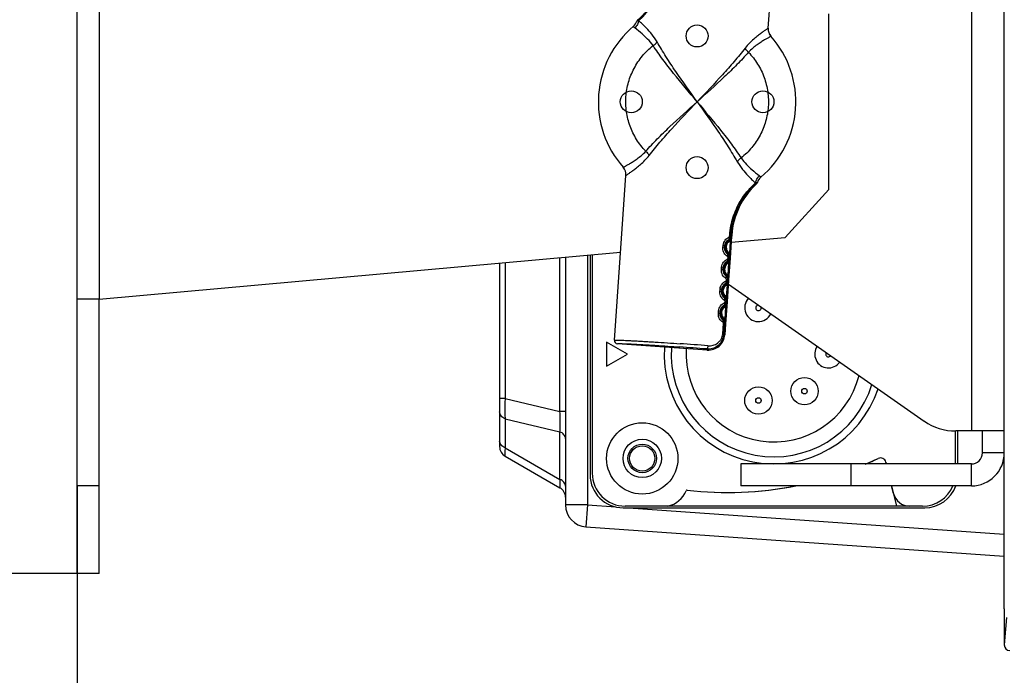
# Model space of a CAD drawing. Units: millimetres. Extents: x 629 to 3599, y -78 to 2022.
# Drawn here: x 1088 to 1177, y 1350 to 1410 of the extents above; entities that cross this region are included whole.
import ezdxf

# ---------------------------------------------------------------- set-up
doc = ezdxf.new("R2010")
doc.units = ezdxf.units.MM
doc.header["$LTSCALE"] = 16.335
doc.header["$PDMODE"] = 3
doc.header["$PDSIZE"] = 1
doc.layers.get('0').update_dxf_attribs({"linetype": 'CONTINUOUS'})
doc.layers.get('Defpoints').update_dxf_attribs({"linetype": 'CONTINUOUS'})
doc.layers.add('02___PRT_ALL_AXES', color=7, linetype='CONTINUOUS')
doc.layers.add('03___PRT_ALL_CURVES', color=7, linetype='CONTINUOUS')
doc.styles.get("Standard").update_dxf_attribs({"font": 'simfang.ttf'})
doc.dimstyles.new('DIMSTYLE_1', dxfattribs={"dimtxt": 20, "dimasz": 1, "dimexe": 1.5, "dimexo": 0, "dimgap": 5, "dimtad": 1, "dimdsep": 46, "dimtxsty": 'Standard', "dimblk": '_FILLED', "dimblk1": '_FILLED', "dimblk2": '_FILLED', "dimcen": 0.09, "dimazin": 2, "dimtp": 0.01, "dimtm": 0.01, "dimtfac": 1, "dimtofl": 0, "dimtmove": 0, "dimatfit": 3, "dimldrblk": '_FILLED', "dimfxl": 1, "dimtolj": 1, "dimarcsym": 0})

# ---------------------------------------------------------------- blocks, each defined once
blk = doc.blocks.new('_FILLED')
at = {"color": 0, "linetype": 'ByBlock'}
blk.add_solid([(0, 0), (-1, 0.5), (-1, -0.5)], dxfattribs=at)
blk = doc.blocks.new('*D9')
at = {"color": 0, "linetype": 'Continuous', "lineweight": -2, "transparency": 16777216}
for p, q in [((1092.778, 1367.545), (1092.778, 1253.093)), ((1246.778, 1353.047), (1246.778, 1253.093)), ((1093.778, 1254.593), (1245.778, 1254.593))]:
    blk.add_line(p, q, dxfattribs=at)
at = {"layer": 'Defpoints', "color": 0, "linetype": 'Continuous', "transparency": 16777216}
for p in [(1092.778, 1367.545), (1246.778, 1353.047), (1246.778, 1254.593)]:
    blk.add_point(p, dxfattribs=at)
at = {"color": 0, "linetype": 'Continuous', "lineweight": -2, "transparency": 16777216, "rotation": 180}
blk.add_blockref('_FILLED', (1092.778, 1254.593), dxfattribs=at)
at = {"color": 0, "linetype": 'Continuous', "lineweight": -2, "transparency": 16777216}
blk.add_blockref('_FILLED', (1246.778, 1254.593), dxfattribs=at)
at = {"color": 0, "linetype": 'Continuous', "transparency": 16777216, "insert": (1201.562, 1279.821), "char_height": 20, "width": 44.0625, "attachment_point": 2}
blk.add_mtext('\\A1;154', dxfattribs=at)
blk = doc.blocks.new('*D10')
at = {"color": 0, "linetype": 'Continuous', "lineweight": -2, "transparency": 16777216}
for p, q in [((1092.778, 1479.545), (952.377, 1479.545)), ((953.877, 1360.545), (953.877, 1478.545)), ((1092.778, 1359.545), (952.377, 1359.545))]:
    blk.add_line(p, q, dxfattribs=at)
at = {"layer": 'Defpoints', "color": 0, "linetype": 'Continuous', "transparency": 16777216}
for p in [(953.877, 1479.545), (1092.778, 1479.545), (1092.778, 1359.545)]:
    blk.add_point(p, dxfattribs=at)
at = {"color": 0, "linetype": 'Continuous', "lineweight": -2, "transparency": 16777216}
for p, rotation in [((953.877, 1479.545), 90), ((953.877, 1359.545), 270)]:
    blk.add_blockref('_FILLED', p, dxfattribs=dict(at, rotation=rotation))
at = {"color": 0, "linetype": 'Continuous', "transparency": 16777216, "insert": (928.648, 1420.581), "char_height": 20, "width": 44.0625, "attachment_point": 2, "rotation": 90}
blk.add_mtext('\\A1;120', dxfattribs=at)

msp = doc.modelspace()

# ---------------------------------------------------------------- linework, layer by layer
at = {"color": 3, "linetype": 'Continuous'}
for p, q in [((1092.778, 1359.545), (1092.778, 1479.545)), ((1177.278, 1356.345), (1177.278, 1448.745)), ((1174.278, 1432.545), (1174.278, 1372.545)), ((1094.778, 1420.545), (1094.778, 1384.545)), ((1161.278, 1394.545), (1161.278, 1410.545)), ((1157.295, 1390.186), (1161.278, 1394.545)), ((1152.393, 1389.743), (1157.295, 1390.186)), ((1094.778, 1384.545), (1142.305, 1388.833)), ((1151.918, 1386.065), (1151.957, 1386.038)), ((1152.126, 1385.92), (1169.989, 1373.446)), ((1094.778, 1384.545), (1092.778, 1384.545)), ((1177.278, 1372.545), (1172.852, 1372.545)), ((1174.278, 1367.545), (1153.278, 1367.545))]:
    msp.add_line(p, q, dxfattribs=at)
at = {"color": 7, "linetype": 'Continuous'}
for p, q in [((1155.762, 1409.25), (1155.762, 1409.25)), ((1142.795, 1395.839), (1142.795, 1395.84)), ((1152.245, 1390.299), (1152.253, 1390.409)), ((1152.245, 1390.299), (1152.424, 1390.287)), ((1152.253, 1390.409), (1152.439, 1390.396)), ((1152.424, 1390.287), (1152.286, 1388.309)), ((1152.354, 1390.292), (1152.362, 1390.401)), ((1152.439, 1390.396), (1152.431, 1390.286)), ((1151.636, 1389.223), (1151.653, 1389.472)), ((1151.944, 1389.202), (1151.636, 1389.223)), ((1151.961, 1389.451), (1151.653, 1389.472)), ((1151.771, 1389.214), (1151.789, 1389.463)), ((1151.844, 1389.209), (1151.861, 1389.458)), ((1151.944, 1389.202), (1151.961, 1389.451)), ((1152.191, 1389.791), (1152.117, 1389.942)), ((1152.294, 1389.855), (1152.217, 1388.755)), ((1152.294, 1389.855), (1152.232, 1389.934)), ((1136.778, 1374.306), (1136.778, 1388.334)), ((1137.278, 1388.38), (1137.278, 1365.807)), ((1139.278, 1388.56), (1139.278, 1365.807)), ((1139.528, 1388.583), (1139.528, 1368.545)), ((1139.728, 1388.601), (1139.728, 1368.695)), ((1152.124, 1388.833), (1152.03, 1388.694)), ((1152.106, 1388.304), (1152.107, 1388.322)), ((1152.286, 1388.309), (1152.107, 1388.322)), ((1152.217, 1388.755), (1152.145, 1388.685)), ((1131.278, 1387.838), (1131.278, 1371.122)), ((1131.778, 1387.883), (1131.778, 1375.502)), ((1151.496, 1387.228), (1151.514, 1387.477)), ((1151.822, 1387.456), (1151.514, 1387.477)), ((1151.632, 1387.218), (1151.649, 1387.468)), ((1151.704, 1387.213), (1151.722, 1387.463)), ((1151.804, 1387.206), (1151.822, 1387.456)), ((1152.051, 1387.796), (1151.978, 1387.946)), ((1152.154, 1387.86), (1152.077, 1386.76)), ((1152.154, 1387.86), (1152.093, 1387.939)), ((1152.106, 1388.304), (1152.285, 1388.292)), ((1152.285, 1388.292), (1152.146, 1386.314)), ((1152.215, 1388.296), (1152.216, 1388.314)), ((1151.804, 1387.206), (1151.496, 1387.228)), ((1151.984, 1386.837), (1151.891, 1386.699)), ((1152.077, 1386.76), (1152.005, 1386.69)), ((1151.912, 1385.801), (1151.838, 1385.951)), ((1152.015, 1385.865), (1151.938, 1384.765)), ((1152.015, 1385.865), (1151.953, 1385.944)), ((1151.966, 1386.309), (1151.968, 1386.327)), ((1151.966, 1386.309), (1152.145, 1386.296)), ((1152.146, 1386.314), (1151.968, 1386.327)), ((1152.145, 1386.296), (1152.007, 1384.319)), ((1152.075, 1386.301), (1152.077, 1386.319)), ((1151.357, 1385.233), (1151.374, 1385.482)), ((1151.665, 1385.211), (1151.357, 1385.233)), ((1151.682, 1385.461), (1151.374, 1385.482)), ((1151.492, 1385.223), (1151.51, 1385.473)), ((1151.565, 1385.218), (1151.582, 1385.468)), ((1151.665, 1385.211), (1151.682, 1385.461)), ((1151.845, 1384.842), (1151.751, 1384.704)), ((1151.938, 1384.765), (1151.866, 1384.695)), ((1094.778, 1359.545), (1094.778, 1384.545)), ((1151.772, 1383.806), (1151.699, 1383.956)), ((1151.875, 1383.87), (1151.798, 1382.769)), ((1151.875, 1383.87), (1151.814, 1383.949)), ((1151.827, 1384.314), (1151.828, 1384.332)), ((1151.827, 1384.314), (1152.005, 1384.301)), ((1152.007, 1384.319), (1151.828, 1384.332)), ((1152.005, 1384.301), (1151.867, 1382.324)), ((1151.936, 1384.306), (1151.937, 1384.324)), ((1151.217, 1383.238), (1151.234, 1383.487)), ((1151.525, 1383.216), (1151.217, 1383.238)), ((1151.543, 1383.466), (1151.234, 1383.487)), ((1151.353, 1383.228), (1151.37, 1383.478)), ((1151.425, 1383.223), (1151.443, 1383.473)), ((1151.525, 1383.216), (1151.543, 1383.466)), ((1151.705, 1382.847), (1151.612, 1382.709)), ((1151.623, 1381.407), (1151.689, 1382.337)), ((1151.867, 1382.324), (1151.689, 1382.337)), ((1151.798, 1382.769), (1151.726, 1382.7)), ((1151.732, 1381.399), (1151.797, 1382.329)), ((1151.874, 1382.324), (1151.804, 1381.317)), ((1151.623, 1381.407), (1151.732, 1381.399)), ((1151.804, 1381.317), (1151.732, 1381.399)), ((1142.926, 1379.545), (1141.02, 1380.645)), ((1141.02, 1380.645), (1141.02, 1378.445)), ((1150.203, 1379.925), (1142.023, 1380.497)), ((1141.02, 1378.445), (1142.926, 1379.545)), ((1150.203, 1379.925), (1150.119, 1380.022)), ((1131.778, 1375.502), (1131.278, 1375.502)), ((1131.778, 1375.502), (1136.778, 1374.306)), ((1137.278, 1374.306), (1136.778, 1374.306)), ((1131.778, 1373.664), (1136.778, 1372.469)), ((1131.778, 1373.664), (1131.778, 1371.017)), ((1136.778, 1368.13), (1136.778, 1372.469)), ((1172.828, 1369.545), (1172.828, 1372.545)), ((1173.028, 1369.545), (1173.028, 1372.545)), ((1175.278, 1370.545), (1175.278, 1372.545)), ((1131.778, 1371.017), (1136.778, 1368.13)), ((1177.278, 1370.545), (1175.278, 1370.545)), ((1131.778, 1370.256), (1136.778, 1367.37)), ((1174.278, 1369.545), (1153.278, 1369.545)), ((1153.278, 1369.545), (1153.278, 1367.545)), ((1163.278, 1369.545), (1163.278, 1367.545)), ((1166.527, 1369.545), (1166.487, 1369.713)), ((1174.278, 1367.545), (1174.278, 1369.545)), ((1094.778, 1367.545), (1092.778, 1367.545)), ((1167.181, 1366.842), (1167.011, 1367.545)), ((1139.278, 1365.807), (1137.278, 1365.807)), ((1139.278, 1365.807), (1139.139, 1363.812)), ((1139.278, 1365.807), (1141.866, 1365.626)), ((1142.528, 1365.545), (1170.028, 1365.545)), ((1169.828, 1365.695), (1142.728, 1365.695)), ((1143.027, 1365.545), (1177.278, 1363.15)), ((1139.139, 1363.812), (1177.278, 1361.145)), ((1094.778, 1359.545), (1092.778, 1359.545)), ((1177.278, 1356.345), (1177.278, 1353.045)), ((1177.471, 1355.542), (1177.278, 1353.047))]:
    msp.add_line(p, q, dxfattribs=at)
for centre, radius in [((1149.278, 1408.545), 1), ((1143.278, 1402.545), 1), ((1155.278, 1402.545), 1), ((1149.278, 1396.545), 1), ((1159.063, 1376.173), 1.25), ((1154.868, 1375.324), 1.25), ((1159.063, 1376.173), 0.25), ((1154.868, 1375.324), 0.25), ((1144.278, 1370.045), 3.25), ((1144.278, 1370.045), 1.75)]:
    msp.add_circle(centre, radius, dxfattribs=at)
for centre, radius, start, end in [((1142.83, 1410.188), 1, 310.1532, 342.85348), ((1142.72, 1412.724), 3.034, 293.03412, 293.83426), ((1149.278, 1402.545), 9, 130.15498, 221.57204), ((1156.764, 1409.181), 1.004, 176.03143, 187.43547), ((1156.76, 1409.181), 1, 176, 221.57294), ((1156.759, 1409.18), 0.999, 187.43321, 194.76371), ((1149.278, 1402.545), 9, 310.15487, 41.57205), ((1156.758, 1409.18), 0.999, 202.52364, 209.855), ((1156.763, 1409.183), 1.004, 209.85489, 221.54221), ((1141.794, 1395.907), 1.004, 29.85475, 41.54206), ((1141.797, 1395.909), 1, 356, 41.57296), ((1141.799, 1395.91), 0.999, 22.52353, 29.85486), ((1141.798, 1395.91), 0.999, 7.43311, 14.7636), ((1141.793, 1395.909), 1.004, 356.03143, 7.43538), ((1155.727, 1394.902), 1, 130.15304, 162.8526), ((1159.422, 1389.908), 7, 132.55478, 176), ((1155.789, 1392.475), 2.915, 113.0269, 113.84945), ((1151.928, 1390.328), 0.497, 328.53562, 337.10886), ((1151.93, 1390.328), 0.496, 337.11359, 344.7956), ((1151.264, 1390.373), 1.164, 349.14505, 355.73909), ((1151.932, 1390.327), 0.494, 344.79863, 346.97663), ((1151.931, 1390.327), 0.495, 346.98098, 355.29251), ((1152.359, 1389.424), 0.572, 115.00392, 176.04355), ((1152.371, 1389.422), 0.51, 116, 176), ((1152.371, 1389.422), 0.41, 116, 176), ((1151.932, 1390.321), 0.49, 296, 307.807), ((1151.932, 1390.321), 0.59, 296, 307.807), ((1151.923, 1390.333), 0.505, 307.80365, 313.85235), ((1151.924, 1390.332), 0.503, 313.85725, 315.18258), ((1151.925, 1390.331), 0.501, 315.18306, 321.53025), ((1151.927, 1390.33), 0.5, 321.53475, 322.72653), ((1151.927, 1390.329), 0.499, 322.72686, 328.53204), ((1152.341, 1389.173), 0.572, 175.95647, 236.99603), ((1152.353, 1389.173), 0.51, 176, 236), ((1152.353, 1389.173), 0.41, 176, 236), ((1151.794, 1388.344), 0.49, 44.193, 56), ((1151.794, 1388.344), 0.59, 44.193, 56), ((1151.783, 1388.333), 0.505, 38.21491, 44.1965), ((1151.784, 1388.334), 0.503, 36.89426, 38.21034), ((1151.786, 1388.335), 0.502, 30.60507, 36.89383), ((1151.787, 1388.336), 0.5, 29.43268, 30.60065), ((1151.788, 1388.337), 0.499, 23.63807, 29.43237), ((1151.789, 1388.337), 0.498, 15.07727, 23.6345), ((1151.791, 1388.338), 0.496, 7.37379, 15.07255), ((1151.793, 1388.338), 0.494, 356.7047, 7.37071), ((1152.219, 1387.428), 0.572, 115.00392, 176.04355), ((1152.231, 1387.427), 0.51, 116, 176), ((1152.231, 1387.427), 0.41, 116, 176), ((1151.793, 1388.326), 0.49, 296, 307.807), ((1151.793, 1388.326), 0.59, 296, 307.807), ((1151.783, 1388.338), 0.505, 307.80365, 313.85235), ((1151.784, 1388.337), 0.503, 313.85725, 315.18258), ((1151.786, 1388.336), 0.501, 315.18306, 321.53025), ((1151.787, 1388.334), 0.5, 321.53475, 322.72653), ((1151.788, 1388.334), 0.499, 322.72686, 328.53204), ((1151.789, 1388.333), 0.497, 328.53562, 337.10886), ((1151.79, 1388.333), 0.496, 337.11359, 344.7956), ((1151.124, 1388.378), 1.164, 349.14505, 355.73909), ((1151.792, 1388.332), 0.494, 344.79863, 346.97663), ((1151.791, 1388.332), 0.495, 346.98098, 355.29251), ((1152.202, 1387.178), 0.572, 175.95647, 236.99603), ((1152.214, 1387.178), 0.51, 176, 236), ((1152.214, 1387.178), 0.41, 176, 236), ((1151.654, 1386.349), 0.49, 44.193, 56), ((1151.654, 1386.349), 0.59, 44.193, 56), ((1151.643, 1386.338), 0.505, 38.21491, 44.1965), ((1151.645, 1386.339), 0.503, 36.89426, 38.21034), ((1151.646, 1386.34), 0.502, 30.60507, 36.89383), ((1151.648, 1386.341), 0.5, 29.43268, 30.60065), ((1151.648, 1386.341), 0.499, 23.63807, 29.43237), ((1151.65, 1386.342), 0.498, 15.07727, 23.6345), ((1152.08, 1385.433), 0.572, 115.00392, 176.04355), ((1152.092, 1385.432), 0.51, 116, 176), ((1152.092, 1385.432), 0.41, 116, 176), ((1151.653, 1386.331), 0.49, 296, 307.807), ((1151.653, 1386.331), 0.59, 296, 307.807), ((1151.644, 1386.343), 0.505, 307.80365, 313.85235), ((1151.645, 1386.342), 0.503, 313.85725, 315.18258), ((1151.646, 1386.341), 0.501, 315.18306, 321.53025), ((1151.648, 1386.339), 0.5, 321.53475, 322.72653), ((1151.648, 1386.339), 0.499, 322.72686, 328.53204), ((1151.649, 1386.338), 0.497, 328.53562, 337.10886), ((1151.651, 1386.337), 0.496, 337.11359, 344.7956), ((1150.985, 1386.383), 1.164, 349.14505, 355.73909), ((1151.653, 1386.337), 0.494, 344.79863, 346.97663), ((1151.651, 1386.343), 0.496, 7.37379, 15.07255), ((1151.652, 1386.337), 0.495, 346.98098, 355.29251), ((1151.653, 1386.343), 0.494, 356.7047, 7.37071), ((1152.062, 1385.183), 0.572, 175.95647, 236.99603), ((1152.074, 1385.183), 0.51, 176, 236), ((1152.074, 1385.183), 0.41, 176, 236), ((1151.515, 1384.354), 0.49, 44.193, 56), ((1151.515, 1384.354), 0.59, 44.193, 56), ((1151.94, 1383.438), 0.572, 115.00392, 176.04355), ((1151.952, 1383.437), 0.51, 116, 176), ((1151.514, 1384.336), 0.49, 296, 307.807), ((1151.514, 1384.336), 0.59, 296, 307.807), ((1151.504, 1384.348), 0.505, 307.80365, 313.85235), ((1151.505, 1384.347), 0.503, 313.85725, 315.18258), ((1151.507, 1384.345), 0.501, 315.18306, 321.53025), ((1151.504, 1384.343), 0.505, 38.21491, 44.1965), ((1151.508, 1384.344), 0.5, 321.53475, 322.72653), ((1151.505, 1384.344), 0.503, 36.89426, 38.21034), ((1151.509, 1384.344), 0.499, 322.72686, 328.53204), ((1151.507, 1384.345), 0.502, 30.60507, 36.89383), ((1151.51, 1384.343), 0.497, 328.53562, 337.10886), ((1151.508, 1384.346), 0.5, 29.43268, 30.60065), ((1151.509, 1384.346), 0.499, 23.63807, 29.43237), ((1151.51, 1384.347), 0.498, 15.07727, 23.6345), ((1151.511, 1384.342), 0.496, 337.11359, 344.7956), ((1150.845, 1384.388), 1.164, 349.14505, 355.73909), ((1151.513, 1384.342), 0.494, 344.79863, 346.97663), ((1151.512, 1384.347), 0.496, 7.37379, 15.07255), ((1151.512, 1384.342), 0.495, 346.98098, 355.29251), ((1151.513, 1384.348), 0.494, 356.7047, 7.37071), ((1154.868, 1383.766), 1.25, 136.02277, 334.18884), ((1154.868, 1383.766), 0.25, 92.85386, 17.79736), ((1151.923, 1383.188), 0.572, 175.95647, 236.99603), ((1151.935, 1383.188), 0.51, 176, 236), ((1151.935, 1383.188), 0.41, 176, 236), ((1151.952, 1383.437), 0.41, 116, 176), ((1151.375, 1382.358), 0.49, 44.193, 56), ((1151.375, 1382.358), 0.59, 44.193, 56), ((1151.364, 1382.348), 0.505, 38.21491, 44.1965), ((1151.366, 1382.349), 0.503, 36.89426, 38.21034), ((1151.367, 1382.35), 0.502, 30.60507, 36.89383), ((1151.369, 1382.351), 0.5, 29.43268, 30.60065), ((1151.369, 1382.351), 0.499, 23.63807, 29.43237), ((1151.371, 1382.352), 0.498, 15.07727, 23.6345), ((1151.372, 1382.352), 0.496, 7.37379, 15.07255), ((1151.374, 1382.353), 0.494, 5.17417, 7.37071), ((1151.373, 1382.353), 0.495, 356.70801, 5.16949), ((1150.308, 1381.421), 1.5, 265.99651, 356.00349), ((1142.044, 1380.797), 0.3, 175.99576, 265.99532), ((1124.056, 1041.582), 339.743, 85.57536, 86.00318), ((1161.252, 1379.545), 1.25, 144.98261, 325.13497), ((1156.278, 1379.545), 10, 176.25471, 341.63381), ((1156.278, 1379.545), 9.357, 176.27221, 342.81843), ((1126.345, 1074.328), 306.617, 85.55301, 86.00335), ((1161.252, 1379.545), 0.25, 144.68488, 325.45853), ((1145.932, 1374.516), 14.183, 179.63009, 180.93062), ((1117.982, 1373.231), 18.827, 1.14765, 3.27244), ((1132.278, 1371.122), 1, 180, 240), ((1143.938, 1369.978), 12.204, 175.1171, 176.11459), ((1174.278, 1370.545), 1, 270, 0), ((1152.048, 1398.892), 31.95, 293.14033, 295.46527), ((1166.001, 1369.595), 0.5, 13.6, 115.46527), ((1142.728, 1368.695), 3, 180, 270), ((1142.528, 1368.545), 3, 180, 270), ((1136.278, 1366.504), 1, 0, 60), ((1146.077, 1368.025), 2.39, 282.86551, 337.22603), ((1148.363, 1367.065), 0.09, 83.39521, 157.22603), ((1152.048, 1398.892), 31.95, 263.39521, 281.23942), ((1168.639, 1367.195), 1.5, 193.6, 270), ((1169.828, 1368.695), 3, 270, 337.45798), ((1170.028, 1368.545), 3, 270, 340.45288), ((1139.278, 1365.807), 2, 180, 266), ((1177.778, 1353.045), 0.5, 180, 270)]:
    msp.add_arc(centre, radius, start, end, dxfattribs=at)
at = {"color": 3, "linetype": 'Continuous'}
for centre, radius, start, end in [((1172.852, 1377.545), 5, 235.07177, 270), ((1174.278, 1370.545), 3, 270, 0)]:
    msp.add_arc(centre, radius, start, end, dxfattribs=at)
at = {"color": 7, "linetype": 'Continuous'}
for points, knots in [([(1143.869, 1410.026), (1143.869, 1410.025), (1143.871, 1410.023), (1143.875, 1410.025), (1143.882, 1410.028), (1143.896, 1410.037), (1143.92, 1410.054), (1143.948, 1410.076), (1143.975, 1410.099), (1144.009, 1410.127), (1144.058, 1410.17), (1144.124, 1410.23), (1144.229, 1410.329), (1144.379, 1410.481), (1144.659, 1410.79), (1144.947, 1411.165), (1145.228, 1411.6), (1145.514, 1412.11), (1145.823, 1412.815), (1146.083, 1413.728), (1146.172, 1414.366), (1146.195, 1414.689)], [0, 0, 0, 0, 0.000407, 0.001114, 0.002435, 0.004409, 0.010355, 0.018975, 0.024284, 0.030255, 0.044171, 0.060692, 0.079761, 0.125281, 0.180031, 0.313199, 0.389254, 0.469941, 0.640791, 0.818918, 1, 1, 1, 1]), ([(1143.946, 1409.949), (1144.035, 1410.023), (1144.242, 1410.21), (1144.578, 1410.557), (1144.962, 1411.026), (1145.504, 1411.832), (1146.056, 1413.046), (1146.265, 1414.124), (1146.304, 1414.681)], [0, 0, 0, 0, 0.063583, 0.154273, 0.267783, 0.398657, 0.690905, 1, 1, 1, 1]), ([(1143.946, 1409.949), (1143.933, 1409.823), (1143.856, 1409.571), (1143.693, 1409.366), (1143.597, 1409.281)], [0, 0, 0, 0, 0.498674, 1, 1, 1, 1]), ([(1143.907, 1409.932), (1143.889, 1409.925), (1143.859, 1409.912), (1143.824, 1409.899), (1143.803, 1409.893), (1143.795, 1409.891), (1143.786, 1409.891), (1143.786, 1409.893)], [0, 0, 0, 0, 0.454631, 0.764213, 0.868424, 0.940949, 1, 1, 1, 1]), ([(1145.635, 1408.001), (1145.485, 1408.247), (1145.173, 1408.682), (1144.604, 1409.33), (1144.19, 1409.729), (1143.946, 1409.949)], [0, 0, 0, 0, 0.333263, 0.619241, 1, 1, 1, 1]), ([(1143.597, 1409.281), (1143.585, 1409.29), (1143.564, 1409.308), (1143.536, 1409.335), (1143.516, 1409.36), (1143.501, 1409.382), (1143.49, 1409.399), (1143.482, 1409.413), (1143.479, 1409.419), (1143.476, 1409.424), (1143.475, 1409.424)], [0, 0, 0, 0, 0.234725, 0.436389, 0.606862, 0.747223, 0.857478, 0.936758, 0.984048, 1, 1, 1, 1]), ([(1145.27, 1407.662), (1145.118, 1407.876), (1144.802, 1408.246), (1144.235, 1408.781), (1143.832, 1409.105), (1143.597, 1409.281)], [0, 0, 0, 0, 0.336799, 0.622534, 1, 1, 1, 1]), ([(1155.762, 1409.25), (1155.761, 1409.25), (1155.757, 1409.248), (1155.75, 1409.242), (1155.737, 1409.234), (1155.709, 1409.215), (1155.662, 1409.184), (1155.59, 1409.136), (1155.5, 1409.074), (1155.391, 1408.999), (1155.265, 1408.909), (1155.065, 1408.764), (1154.783, 1408.547), (1154.417, 1408.241), (1154.025, 1407.873), (1153.771, 1407.594), (1153.646, 1407.441)], [0, 0, 0, 0, 0.001125, 0.004491, 0.010089, 0.01791, 0.040163, 0.071082, 0.110451, 0.157998, 0.213405, 0.27632, 0.423092, 0.594969, 0.788434, 1, 1, 1, 1]), ([(1156.011, 1408.517), (1156.011, 1408.517), (1156.01, 1408.517), (1156.009, 1408.515), (1156.005, 1408.514), (1156.001, 1408.512), (1155.996, 1408.509), (1155.986, 1408.503), (1155.971, 1408.495), (1155.949, 1408.484), (1155.923, 1408.469), (1155.891, 1408.452), (1155.84, 1408.424), (1155.766, 1408.382), (1155.663, 1408.324), (1155.544, 1408.255), (1155.409, 1408.175), (1155.26, 1408.083), (1155.097, 1407.978), (1154.924, 1407.862), (1154.671, 1407.683), (1154.339, 1407.423), (1154.085, 1407.186), (1153.96, 1407.054)], [0, 0, 0, 0, 0.000274, 0.001096, 0.002465, 0.004379, 0.006839, 0.009842, 0.017477, 0.027276, 0.039221, 0.053294, 0.069476, 0.108072, 0.154791, 0.209376, 0.27154, 0.340963, 0.417303, 0.5002, 0.589287, 0.78449, 1, 1, 1, 1]), ([(1144.596, 1398.036), (1144.282, 1398.361), (1143.723, 1399.082), (1143.124, 1400.31), (1142.794, 1401.636), (1142.747, 1403.002), (1142.984, 1404.347), (1143.495, 1405.615), (1144.259, 1406.747), (1144.913, 1407.384), (1145.269, 1407.661)], [0, 0, 0, 0, 0.125005, 0.249996, 0.375001, 0.5, 0.624999, 0.750004, 0.874994, 1, 1, 1, 1]), ([(1149.278, 1402.545), (1148.559, 1403.402), (1147.492, 1404.669), (1146.161, 1406.381), (1145.552, 1407.236), (1145.269, 1407.661)], [0, 0, 0, 0, 0.516212, 0.764098, 1, 1, 1, 1]), ([(1145.27, 1407.662), (1145.305, 1407.687), (1145.438, 1407.788), (1145.558, 1407.905), (1145.635, 1408.001)], [0, 0, 0, 0, 0.259532, 1, 1, 1, 1]), ([(1149.278, 1402.545), (1148.623, 1403.458), (1147.651, 1404.812), (1146.442, 1406.637), (1145.891, 1407.548), (1145.635, 1408.001)], [0, 0, 0, 0, 0.513597, 0.761832, 1, 1, 1, 1]), ([(1153.646, 1407.441), (1153.329, 1407.027), (1152.657, 1406.202), (1151.206, 1404.564), (1150.054, 1403.358), (1149.278, 1402.545)], [0, 0, 0, 0, 0.238146, 0.486372, 1, 1, 1, 1]), ([(1153.961, 1407.054), (1153.929, 1407.083), (1153.812, 1407.202), (1153.709, 1407.335), (1153.646, 1407.441)], [0, 0, 0, 0, 0.259549, 1, 1, 1, 1]), ([(1153.96, 1407.054), (1153.621, 1406.671), (1152.899, 1405.91), (1151.343, 1404.4), (1150.111, 1403.293), (1149.278, 1402.545)], [0, 0, 0, 0, 0.235877, 0.483752, 1, 1, 1, 1]), ([(1153.96, 1407.054), (1154.275, 1406.729), (1154.834, 1406.008), (1155.433, 1404.78), (1155.763, 1403.454), (1155.81, 1402.088), (1155.573, 1400.742), (1155.062, 1399.475), (1154.298, 1398.342), (1153.644, 1397.706), (1153.287, 1397.428)], [0, 0, 0, 0, 0.125005, 0.249996, 0.375001, 0.5, 0.624999, 0.750004, 0.874994, 1, 1, 1, 1]), ([(1144.596, 1398.036), (1144.936, 1398.419), (1145.658, 1399.18), (1147.214, 1400.69), (1148.446, 1401.797), (1149.278, 1402.545)], [0, 0, 0, 0, 0.235877, 0.483752, 1, 1, 1, 1]), ([(1144.911, 1397.649), (1145.228, 1398.063), (1145.9, 1398.888), (1147.351, 1400.526), (1148.503, 1401.732), (1149.278, 1402.545)], [0, 0, 0, 0, 0.238146, 0.486372, 1, 1, 1, 1]), ([(1149.278, 1402.545), (1149.933, 1401.632), (1150.906, 1400.278), (1152.115, 1398.453), (1152.666, 1397.542), (1152.922, 1397.088)], [0, 0, 0, 0, 0.513597, 0.761832, 1, 1, 1, 1]), ([(1149.278, 1402.545), (1149.998, 1401.688), (1151.065, 1400.421), (1152.396, 1398.709), (1153.004, 1397.854), (1153.287, 1397.428)], [0, 0, 0, 0, 0.516212, 0.764098, 1, 1, 1, 1]), ([(1142.545, 1396.573), (1142.545, 1396.573), (1142.547, 1396.573), (1142.548, 1396.574), (1142.551, 1396.576), (1142.556, 1396.578), (1142.561, 1396.581), (1142.571, 1396.586), (1142.586, 1396.595), (1142.608, 1396.606), (1142.634, 1396.621), (1142.666, 1396.638), (1142.716, 1396.666), (1142.791, 1396.707), (1142.894, 1396.766), (1143.013, 1396.835), (1143.148, 1396.915), (1143.297, 1397.007), (1143.459, 1397.111), (1143.633, 1397.228), (1143.886, 1397.407), (1144.218, 1397.667), (1144.472, 1397.904), (1144.597, 1398.036)], [0, 0, 0, 0, 0.000274, 0.001096, 0.002464, 0.004378, 0.006837, 0.009841, 0.017476, 0.027274, 0.039218, 0.053291, 0.069474, 0.108069, 0.154787, 0.209373, 0.271536, 0.340959, 0.417299, 0.500195, 0.58928, 0.784487, 1, 1, 1, 1]), ([(1142.795, 1395.839), (1142.796, 1395.84), (1142.799, 1395.842), (1142.807, 1395.848), (1142.82, 1395.856), (1142.848, 1395.874), (1142.895, 1395.906), (1142.967, 1395.954), (1143.057, 1396.016), (1143.166, 1396.091), (1143.292, 1396.181), (1143.492, 1396.326), (1143.774, 1396.543), (1144.14, 1396.849), (1144.532, 1397.217), (1144.786, 1397.496), (1144.911, 1397.649)], [0, 0, 0, 0, 0.001125, 0.00449, 0.010087, 0.017908, 0.040159, 0.071079, 0.110447, 0.157992, 0.2134, 0.276314, 0.423085, 0.59496, 0.788429, 1, 1, 1, 1]), ([(1144.596, 1398.036), (1144.628, 1398.006), (1144.745, 1397.888), (1144.848, 1397.755), (1144.911, 1397.649)], [0, 0, 0, 0, 0.259549, 1, 1, 1, 1]), ([(1153.287, 1397.428), (1153.251, 1397.403), (1153.119, 1397.302), (1152.999, 1397.185), (1152.922, 1397.088)], [0, 0, 0, 0, 0.259532, 1, 1, 1, 1]), ([(1153.287, 1397.428), (1153.439, 1397.214), (1153.755, 1396.844), (1154.322, 1396.309), (1154.725, 1395.985), (1154.96, 1395.809)], [0, 0, 0, 0, 0.336795, 0.622531, 1, 1, 1, 1]), ([(1152.922, 1397.088), (1153.072, 1396.843), (1153.383, 1396.408), (1153.953, 1395.76), (1154.367, 1395.361), (1154.611, 1395.141)], [0, 0, 0, 0, 0.333263, 0.619241, 1, 1, 1, 1]), ([(1154.611, 1395.141), (1154.624, 1395.267), (1154.701, 1395.519), (1154.864, 1395.724), (1154.96, 1395.809)], [0, 0, 0, 0, 0.498676, 1, 1, 1, 1]), ([(1154.96, 1395.809), (1154.972, 1395.8), (1154.993, 1395.782), (1155.02, 1395.755), (1155.041, 1395.73), (1155.056, 1395.708), (1155.067, 1395.691), (1155.074, 1395.677), (1155.078, 1395.671), (1155.081, 1395.666), (1155.082, 1395.666)], [0, 0, 0, 0, 0.234754, 0.436423, 0.606908, 0.747286, 0.857536, 0.936795, 0.984089, 1, 1, 1, 1]), ([(1152.253, 1390.409), (1152.292, 1390.966), (1152.501, 1392.044), (1153.053, 1393.258), (1153.594, 1394.064), (1153.979, 1394.533), (1154.315, 1394.88), (1154.522, 1395.067), (1154.611, 1395.141)], [0, 0, 0, 0, 0.309093, 0.601331, 0.732205, 0.845718, 0.936412, 1, 1, 1, 1]), ([(1152.362, 1390.401), (1152.385, 1390.724), (1152.474, 1391.362), (1152.734, 1392.274), (1153.043, 1392.979), (1153.329, 1393.49), (1153.61, 1393.925), (1153.898, 1394.3), (1154.178, 1394.609), (1154.328, 1394.761), (1154.433, 1394.86), (1154.498, 1394.92), (1154.547, 1394.962), (1154.582, 1394.991), (1154.609, 1395.014), (1154.637, 1395.036), (1154.661, 1395.053), (1154.675, 1395.062), (1154.681, 1395.065), (1154.686, 1395.067), (1154.688, 1395.065), (1154.688, 1395.064)], [0, 0, 0, 0, 0.181079, 0.359199, 0.530039, 0.610722, 0.686775, 0.819944, 0.874699, 0.920224, 0.939297, 0.955821, 0.969738, 0.97571, 0.98102, 0.989643, 0.99559, 0.997565, 0.998886, 0.999593, 1, 1, 1, 1]), ([(1154.649, 1395.157), (1154.667, 1395.165), (1154.692, 1395.175), (1154.723, 1395.187), (1154.74, 1395.193), (1154.754, 1395.197), (1154.762, 1395.199), (1154.771, 1395.199), (1154.771, 1395.197)], [0, 0, 0, 0, 0.454784, 0.626934, 0.764408, 0.868722, 0.941282, 1, 1, 1, 1]), ([(1151.653, 1389.472), (1151.659, 1389.556), (1151.696, 1389.719), (1151.816, 1389.931), (1151.98, 1390.093), (1152.108, 1390.169), (1152.173, 1390.198)], [0, 0, 0, 0, 0.26831, 0.527289, 0.771586, 1, 1, 1, 1]), ([(1152.117, 1389.942), (1152.183, 1389.973), (1152.299, 1390.073), (1152.349, 1390.218), (1152.354, 1390.292)], [0, 0, 0, 0, 0.49721, 1, 1, 1, 1]), ([(1152.173, 1390.198), (1152.18, 1390.17), (1152.189, 1390.117), (1152.186, 1390.041), (1152.163, 1389.979), (1152.133, 1389.95), (1152.117, 1389.942)], [0, 0, 0, 0, 0.306902, 0.577691, 0.805204, 1, 1, 1, 1]), ([(1152.173, 1390.198), (1152.191, 1390.206), (1152.227, 1390.234), (1152.244, 1390.277), (1152.245, 1390.299)], [0, 0, 0, 0, 0.471212, 1, 1, 1, 1]), ([(1152.294, 1389.855), (1152.323, 1389.9), (1152.369, 1389.998), (1152.396, 1390.102), (1152.406, 1390.154)], [0, 0, 0, 0, 0.504847, 1, 1, 1, 1]), ([(1152.049, 1388.432), (1151.989, 1388.47), (1151.873, 1388.563), (1151.733, 1388.747), (1151.644, 1388.973), (1151.63, 1389.14), (1151.636, 1389.223)], [0, 0, 0, 0, 0.228411, 0.472706, 0.731686, 1, 1, 1, 1]), ([(1152.216, 1388.314), (1152.221, 1388.388), (1152.192, 1388.539), (1152.09, 1388.654), (1152.03, 1388.694)], [0, 0, 0, 0, 0.502782, 1, 1, 1, 1]), ([(1152.049, 1388.432), (1152.06, 1388.459), (1152.077, 1388.51), (1152.084, 1388.586), (1152.07, 1388.651), (1152.045, 1388.683), (1152.03, 1388.694)], [0, 0, 0, 0, 0.306905, 0.577693, 0.805203, 1, 1, 1, 1]), ([(1152.107, 1388.322), (1152.109, 1388.345), (1152.098, 1388.389), (1152.066, 1388.421), (1152.049, 1388.432)], [0, 0, 0, 0, 0.528781, 1, 1, 1, 1]), ([(1152.282, 1388.504), (1152.28, 1388.525), (1152.268, 1388.611), (1152.244, 1388.696), (1152.217, 1388.755)], [0, 0, 0, 0, 0.247303, 1, 1, 1, 1]), ([(1151.514, 1387.477), (1151.519, 1387.561), (1151.556, 1387.724), (1151.677, 1387.936), (1151.84, 1388.098), (1151.968, 1388.174), (1152.033, 1388.203)], [0, 0, 0, 0, 0.26831, 0.527289, 0.771586, 1, 1, 1, 1]), ([(1151.978, 1387.946), (1152.043, 1387.978), (1152.16, 1388.078), (1152.21, 1388.223), (1152.215, 1388.296)], [0, 0, 0, 0, 0.49721, 1, 1, 1, 1]), ([(1152.033, 1388.203), (1152.041, 1388.175), (1152.05, 1388.122), (1152.046, 1388.046), (1152.024, 1387.984), (1151.994, 1387.955), (1151.978, 1387.946)], [0, 0, 0, 0, 0.306902, 0.577691, 0.805204, 1, 1, 1, 1]), ([(1152.033, 1388.203), (1152.052, 1388.211), (1152.088, 1388.238), (1152.104, 1388.281), (1152.106, 1388.304)], [0, 0, 0, 0, 0.471212, 1, 1, 1, 1]), ([(1152.154, 1387.86), (1152.184, 1387.905), (1152.229, 1388.003), (1152.257, 1388.107), (1152.267, 1388.159)], [0, 0, 0, 0, 0.504847, 1, 1, 1, 1]), ([(1151.91, 1386.437), (1151.849, 1386.475), (1151.733, 1386.568), (1151.594, 1386.751), (1151.504, 1386.978), (1151.49, 1387.145), (1151.496, 1387.228)], [0, 0, 0, 0, 0.228411, 0.472706, 0.731686, 1, 1, 1, 1]), ([(1152.077, 1386.319), (1152.082, 1386.392), (1152.053, 1386.543), (1151.951, 1386.658), (1151.891, 1386.699)], [0, 0, 0, 0, 0.502782, 1, 1, 1, 1]), ([(1151.91, 1386.437), (1151.921, 1386.463), (1151.938, 1386.515), (1151.944, 1386.591), (1151.931, 1386.655), (1151.905, 1386.688), (1151.891, 1386.699)], [0, 0, 0, 0, 0.306905, 0.577693, 0.805203, 1, 1, 1, 1]), ([(1152.143, 1386.509), (1152.14, 1386.53), (1152.128, 1386.616), (1152.105, 1386.701), (1152.077, 1386.76)], [0, 0, 0, 0, 0.247303, 1, 1, 1, 1]), ([(1151.374, 1385.482), (1151.38, 1385.566), (1151.417, 1385.729), (1151.537, 1385.941), (1151.701, 1386.103), (1151.829, 1386.179), (1151.894, 1386.208)], [0, 0, 0, 0, 0.26831, 0.527289, 0.771586, 1, 1, 1, 1]), ([(1151.838, 1385.951), (1151.904, 1385.983), (1152.02, 1386.083), (1152.07, 1386.228), (1152.075, 1386.301)], [0, 0, 0, 0, 0.49721, 1, 1, 1, 1]), ([(1151.894, 1386.208), (1151.901, 1386.18), (1151.91, 1386.127), (1151.907, 1386.051), (1151.884, 1385.989), (1151.854, 1385.96), (1151.838, 1385.951)], [0, 0, 0, 0, 0.306902, 0.577691, 0.805204, 1, 1, 1, 1]), ([(1151.894, 1386.208), (1151.912, 1386.216), (1151.948, 1386.243), (1151.965, 1386.286), (1151.966, 1386.309)], [0, 0, 0, 0, 0.471212, 1, 1, 1, 1]), ([(1151.968, 1386.327), (1151.969, 1386.35), (1151.959, 1386.394), (1151.927, 1386.426), (1151.91, 1386.437)], [0, 0, 0, 0, 0.528781, 1, 1, 1, 1]), ([(1152.015, 1385.865), (1152.044, 1385.91), (1152.09, 1386.008), (1152.117, 1386.112), (1152.127, 1386.164)], [0, 0, 0, 0, 0.504847, 1, 1, 1, 1]), ([(1151.77, 1384.442), (1151.71, 1384.48), (1151.594, 1384.573), (1151.454, 1384.756), (1151.364, 1384.983), (1151.351, 1385.149), (1151.357, 1385.233)], [0, 0, 0, 0, 0.228411, 0.472706, 0.731686, 1, 1, 1, 1]), ([(1152.003, 1384.514), (1152.001, 1384.535), (1151.989, 1384.621), (1151.965, 1384.706), (1151.938, 1384.765)], [0, 0, 0, 0, 0.247303, 1, 1, 1, 1]), ([(1151.234, 1383.487), (1151.24, 1383.57), (1151.277, 1383.734), (1151.398, 1383.945), (1151.561, 1384.108), (1151.689, 1384.184), (1151.754, 1384.213)], [0, 0, 0, 0, 0.26831, 0.527289, 0.771586, 1, 1, 1, 1]), ([(1151.699, 1383.956), (1151.764, 1383.988), (1151.881, 1384.088), (1151.931, 1384.233), (1151.936, 1384.306)], [0, 0, 0, 0, 0.49721, 1, 1, 1, 1]), ([(1151.754, 1384.213), (1151.762, 1384.185), (1151.771, 1384.131), (1151.767, 1384.056), (1151.745, 1383.993), (1151.715, 1383.965), (1151.699, 1383.956)], [0, 0, 0, 0, 0.306902, 0.577691, 0.805204, 1, 1, 1, 1]), ([(1151.937, 1384.324), (1151.942, 1384.397), (1151.913, 1384.548), (1151.811, 1384.663), (1151.751, 1384.704)], [0, 0, 0, 0, 0.502782, 1, 1, 1, 1]), ([(1151.77, 1384.442), (1151.781, 1384.468), (1151.798, 1384.52), (1151.805, 1384.596), (1151.791, 1384.66), (1151.766, 1384.693), (1151.751, 1384.704)], [0, 0, 0, 0, 0.306905, 0.577693, 0.805203, 1, 1, 1, 1]), ([(1151.754, 1384.213), (1151.773, 1384.221), (1151.809, 1384.248), (1151.825, 1384.291), (1151.827, 1384.314)], [0, 0, 0, 0, 0.471212, 1, 1, 1, 1]), ([(1151.828, 1384.332), (1151.83, 1384.354), (1151.819, 1384.399), (1151.787, 1384.431), (1151.77, 1384.442)], [0, 0, 0, 0, 0.528781, 1, 1, 1, 1]), ([(1151.875, 1383.87), (1151.905, 1383.915), (1151.95, 1384.013), (1151.978, 1384.117), (1151.988, 1384.169)], [0, 0, 0, 0, 0.504847, 1, 1, 1, 1]), ([(1151.631, 1382.447), (1151.57, 1382.485), (1151.454, 1382.578), (1151.315, 1382.761), (1151.225, 1382.988), (1151.211, 1383.154), (1151.217, 1383.238)], [0, 0, 0, 0, 0.228411, 0.472706, 0.731686, 1, 1, 1, 1]), ([(1151.797, 1382.329), (1151.803, 1382.402), (1151.773, 1382.553), (1151.672, 1382.668), (1151.612, 1382.709)], [0, 0, 0, 0, 0.502782, 1, 1, 1, 1]), ([(1151.631, 1382.447), (1151.642, 1382.473), (1151.659, 1382.525), (1151.665, 1382.601), (1151.652, 1382.665), (1151.626, 1382.698), (1151.612, 1382.709)], [0, 0, 0, 0, 0.306905, 0.577693, 0.805203, 1, 1, 1, 1]), ([(1151.689, 1382.337), (1151.69, 1382.359), (1151.68, 1382.404), (1151.648, 1382.436), (1151.631, 1382.447)], [0, 0, 0, 0, 0.528781, 1, 1, 1, 1]), ([(1151.863, 1382.519), (1151.861, 1382.54), (1151.849, 1382.626), (1151.826, 1382.71), (1151.798, 1382.769)], [0, 0, 0, 0, 0.247303, 1, 1, 1, 1]), ([(1150.119, 1380.022), (1150.31, 1380.007), (1150.7, 1380.051), (1151.132, 1380.284), (1151.408, 1380.558), (1151.574, 1380.808), (1151.689, 1381.092), (1151.725, 1381.296), (1151.732, 1381.399)], [0, 0, 0, 0, 0.24451, 0.487214, 0.611173, 0.737948, 0.867874, 1, 1, 1, 1]), ([(1150.267, 1380.312), (1150.423, 1380.3), (1150.739, 1380.33), (1151.098, 1380.503), (1151.334, 1380.714), (1151.481, 1380.913), (1151.585, 1381.148), (1151.617, 1381.319), (1151.623, 1381.407)], [0, 0, 0, 0, 0.242869, 0.482371, 0.605065, 0.731859, 0.86389, 1, 1, 1, 1]), ([(1141.744, 1380.818), (1141.745, 1380.819), (1141.747, 1380.821), (1141.757, 1380.823), (1141.779, 1380.826), (1141.815, 1380.828), (1141.866, 1380.829), (1141.93, 1380.829), (1142.009, 1380.828), (1142.101, 1380.827), (1142.251, 1380.823), (1142.471, 1380.815), (1142.773, 1380.802), (1143.122, 1380.785), (1143.516, 1380.765), (1143.95, 1380.741), (1144.421, 1380.714), (1144.923, 1380.684), (1145.643, 1380.639), (1146.584, 1380.578), (1147.347, 1380.526), (1147.737, 1380.498)], [0, 0, 0, 0, 0.000506, 0.001496, 0.005193, 0.011251, 0.019673, 0.030448, 0.043551, 0.058954, 0.076621, 0.118572, 0.169003, 0.227432, 0.293298, 0.365968, 0.444742, 0.528862, 0.617519, 0.804996, 1, 1, 1, 1]), ([(1142.023, 1380.497), (1142.023, 1380.498), (1142.025, 1380.501), (1142.034, 1380.503), (1142.055, 1380.506), (1142.089, 1380.508), (1142.137, 1380.509), (1142.198, 1380.51), (1142.273, 1380.509), (1142.36, 1380.508), (1142.503, 1380.504), (1142.712, 1380.497), (1142.998, 1380.485), (1143.33, 1380.47), (1143.704, 1380.451), (1144.117, 1380.428), (1144.564, 1380.403), (1145.042, 1380.375), (1145.726, 1380.332), (1146.62, 1380.275), (1147.346, 1380.225), (1147.716, 1380.199)], [0, 0, 0, 0, 0.000511, 0.001491, 0.005158, 0.011183, 0.019575, 0.03032, 0.043397, 0.058775, 0.07642, 0.118336, 0.168744, 0.227161, 0.293025, 0.365703, 0.444496, 0.528644, 0.617335, 0.804898, 1, 1, 1, 1]), ([(1150.267, 1380.312), (1150.264, 1380.274), (1150.253, 1380.203), (1150.225, 1380.121), (1150.195, 1380.07), (1150.167, 1380.037), (1150.137, 1380.021), (1150.119, 1380.022)], [0, 0, 0, 0, 0.329947, 0.620706, 0.74188, 0.844455, 1, 1, 1, 1]), ([(1131.778, 1375.502), (1131.774, 1375.426), (1131.759, 1375.128), (1131.75, 1374.829), (1131.749, 1374.607)], [0, 0, 0, 0, 0.255172, 1, 1, 1, 1]), ([(1131.778, 1373.664), (1131.64, 1373.721), (1131.396, 1373.874), (1131.278, 1374.151), (1131.278, 1374.277)], [0, 0, 0, 0, 0.542484, 1, 1, 1, 1]), ([(1131.75, 1374.285), (1131.751, 1374.23), (1131.756, 1374.023), (1131.766, 1373.816), (1131.778, 1373.664)], [0, 0, 0, 0, 0.267333, 1, 1, 1, 1]), ([(1136.778, 1372.469), (1136.785, 1372.55), (1136.809, 1372.93), (1136.811, 1373.31), (1136.805, 1373.608)], [0, 0, 0, 0, 0.215819, 1, 1, 1, 1]), ([(1137.278, 1371.856), (1137.278, 1371.982), (1137.161, 1372.259), (1136.917, 1372.412), (1136.778, 1372.469)], [0, 0, 0, 0, 0.457518, 1, 1, 1, 1]), ([(1131.778, 1371.017), (1131.64, 1371.074), (1131.396, 1371.226), (1131.278, 1371.504), (1131.278, 1371.63)], [0, 0, 0, 0, 0.542482, 1, 1, 1, 1]), ([(1131.762, 1370.805), (1131.757, 1370.73), (1131.75, 1370.598), (1131.747, 1370.431), (1131.753, 1370.327), (1131.764, 1370.275), (1131.773, 1370.259), (1131.778, 1370.256)], [0, 0, 0, 0, 0.407707, 0.71264, 0.908824, 0.966369, 1, 1, 1, 1]), ([(1137.278, 1367.518), (1137.278, 1367.644), (1137.161, 1367.921), (1136.917, 1368.074), (1136.778, 1368.13)], [0, 0, 0, 0, 0.457516, 1, 1, 1, 1]), ([(1136.805, 1367.691), (1136.804, 1367.723), (1136.797, 1367.869), (1136.787, 1368.016), (1136.778, 1368.13)], [0, 0, 0, 0, 0.215656, 1, 1, 1, 1]), ([(1136.778, 1367.37), (1136.781, 1367.368), (1136.79, 1367.369), (1136.796, 1367.385), (1136.802, 1367.407), (1136.807, 1367.462), (1136.809, 1367.557), (1136.807, 1367.642), (1136.805, 1367.691)], [0, 0, 0, 0, 0.026278, 0.066807, 0.137345, 0.241404, 0.553353, 1, 1, 1, 1])]:
    msp.add_open_spline(points, degree=3, knots=knots, dxfattribs=at)
for points in [[(1143.869, 1410.026), (1143.831, 1409.99), (1143.801, 1409.943), (1143.786, 1409.893)], [(1154.688, 1395.064), (1154.726, 1395.099), (1154.756, 1395.147), (1154.771, 1395.197)], [(1152.286, 1388.309), (1152.29, 1388.374), (1152.289, 1388.439), (1152.282, 1388.504)], [(1152.146, 1386.314), (1152.15, 1386.379), (1152.149, 1386.444), (1152.143, 1386.509)], [(1152.007, 1384.319), (1152.011, 1384.384), (1152.01, 1384.449), (1152.003, 1384.514)], [(1151.867, 1382.324), (1151.871, 1382.389), (1151.87, 1382.454), (1151.863, 1382.519)]]:
    msp.add_open_spline(points, degree=3, dxfattribs=at)
at = {"layer": '02___PRT_ALL_AXES', "color": 7, "linetype": 'Continuous'}
for p, q in [((1155.762, 1409.25), (1156.812, 1424.272)), ((1141.744, 1380.818), (1142.795, 1395.839))]:
    msp.add_line(p, q, dxfattribs=at)
for radius in [1.3, 1.15]:
    msp.add_circle((1144.278, 1370.045), radius, dxfattribs=at)
msp.add_arc((1156.278, 1379.545), 8, 176.31802, 345.97868, dxfattribs=at)
at = {"layer": '03___PRT_ALL_CURVES', "color": 4, "linetype": 'Continuous'}
for p, q in [((1166.487, 1369.713), (1166.527, 1369.545)), ((1167.011, 1367.545), (1167.459, 1365.695)), ((1167.459, 1365.695), (1146.609, 1365.695))]:
    msp.add_line(p, q, dxfattribs=at)
for centre, radius, start, end in [((1152.048, 1398.892), 31.95, 293.28254, 295.46527), ((1166.001, 1369.595), 0.5, 13.6, 115.46527), ((1146.077, 1368.025), 2.39, 282.86551, 337.22603), ((1148.363, 1367.065), 0.09, 83.39521, 157.22603), ((1152.048, 1398.892), 31.95, 263.39521, 281.14253)]:
    msp.add_arc(centre, radius, start, end, dxfattribs=at)

# ---------------------------------------------------------------- dimensions: what is measured, and where the dimension line sits
at = {"color": 2, "linetype": 'Continuous'}
dim = msp.add_linear_dim(base=(953.877, 1479.545), p1=(1092.778, 1359.545), p2=(1092.778, 1479.545), angle=90, dimstyle='DIMSTYLE_1', dxfattribs=at)
dim.commit()
dim.dimension.update_dxf_attribs({"geometry": '*D10', "text_midpoint": (953.877, 1420.581), "dimtype": 160})
dim = msp.add_linear_dim(base=(1246.778, 1254.593), p1=(1092.778, 1367.545), p2=(1246.778, 1353.047), dimstyle='DIMSTYLE_1', dxfattribs=at)
dim.commit()
dim.dimension.update_dxf_attribs({"geometry": '*D9', "text_midpoint": (1201.562, 1254.593), "dimtype": 160})

doc.saveas('drawing.dxf')
